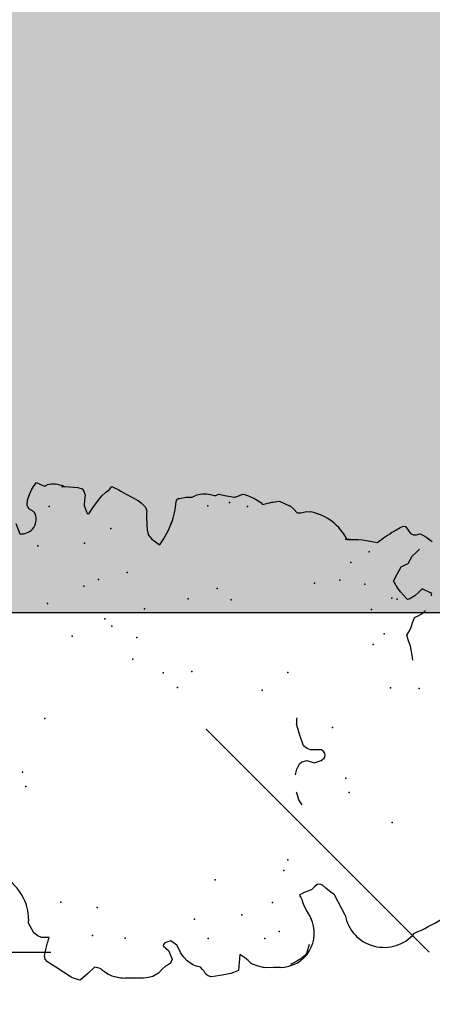
# Model space of a CAD drawing. Extents: x 566.8 to 655.4, y 479.5 to 539.9.
# Drawn here: x 590 to 590.4, y 490.5 to 491.7 of the extents above; entities that cross this region are included whole.
import ezdxf

# ---------------------------------------------------------------- set-up
doc = ezdxf.new("R2010")
doc.units = 0
doc.layers.get('DEFPOINTS').update_dxf_attribs({"linetype": 'CONTINUOUS'})
doc.layers.add('SIEPE', color=75, linetype='CONTINUOUS')
doc.layers.add('TRATTEGGI', color=9, linetype='CONTINUOUS')

# ---------------------------------------------------------------- blocks, each defined once
blk = doc.blocks.new('SIEPEVERT')
at = {"layer": 'SIEPE'}
for p, q in [((193.5726, 472.1249), (193.5846, 472.1308)), ((193.5726, 472.1249), (193.5846, 472.1308)), ((193.5846, 472.1308), (193.5872, 472.1304)), ((193.5846, 472.1308), (193.5872, 472.1304)), ((193.5664, 472.1117), (193.5667, 472.1162)), ((193.5664, 472.1117), (193.5667, 472.1162)), ((193.5667, 472.1162), (193.5688, 472.1204)), ((193.5667, 472.1162), (193.5688, 472.1204)), ((193.5688, 472.1204), (193.5726, 472.1249)), ((193.5688, 472.1204), (193.5726, 472.1249)), ((194.0606, 472.1196), (194.0481, 472.1156)), ((194.0606, 472.1196), (194.0481, 472.1156)), ((193.5306, 472.101), (193.534, 472.1059)), ((193.5306, 472.101), (193.534, 472.1059)), ((193.534, 472.1059), (193.5374, 472.1107)), ((193.534, 472.1059), (193.5374, 472.1107)), ((193.5374, 472.1107), (193.5408, 472.1134)), ((193.5374, 472.1107), (193.5408, 472.1134)), ((193.5408, 472.1134), (193.5448, 472.1139)), ((193.5408, 472.1134), (193.5448, 472.1139)), ((193.5448, 472.1139), (193.5467, 472.1135)), ((193.5448, 472.1139), (193.5467, 472.1135)), ((193.5467, 472.1135), (193.5537, 472.1115)), ((193.5467, 472.1135), (193.5537, 472.1115)), ((193.5537, 472.1115), (193.5599, 472.1093)), ((193.5537, 472.1115), (193.5599, 472.1093)), ((193.5599, 472.1093), (193.5661, 472.1072)), ((193.5599, 472.1093), (193.5661, 472.1072)), ((193.5661, 472.1072), (193.5664, 472.1117)), ((193.5661, 472.1072), (193.5664, 472.1117)), ((194.073, 472.0971), (194.077, 472.1033)), ((194.073, 472.0971), (194.077, 472.1033)), ((194.077, 472.1033), (194.0815, 472.1049)), ((194.077, 472.1033), (194.0815, 472.1049)), ((194.0815, 472.1049), (194.0875, 472.104)), ((194.0815, 472.1049), (194.0875, 472.104)), ((194.0875, 472.104), (194.0922, 472.1024)), ((194.0875, 472.104), (194.0922, 472.1024)), ((193.5176, 472.0837), (193.5241, 472.0924)), ((193.5176, 472.0837), (193.5241, 472.0924)), ((193.5241, 472.0924), (193.5306, 472.101)), ((193.5241, 472.0924), (193.5306, 472.101)), ((194.0922, 472.1024), (194.096, 472.1005)), ((194.0922, 472.1024), (194.096, 472.1005)), ((194.096, 472.1005), (194.1002, 472.0983)), ((194.096, 472.1005), (194.1002, 472.0983)), ((194.1002, 472.0983), (194.1046, 472.0954)), ((194.1002, 472.0983), (194.1046, 472.0954)), ((194.1046, 472.0954), (194.1079, 472.0924)), ((194.1046, 472.0954), (194.1079, 472.0924)), ((194.1079, 472.0924), (194.1054, 472.0875)), ((194.1079, 472.0924), (194.1054, 472.0875)), ((193.5133, 472.0731), (193.5157, 472.0803)), ((193.5133, 472.0731), (193.5157, 472.0803)), ((193.5157, 472.0803), (193.5176, 472.0837)), ((193.5157, 472.0803), (193.5176, 472.0837)), ((194.1054, 472.0875), (194.1029, 472.0826)), ((194.1054, 472.0875), (194.1029, 472.0826)), ((194.1029, 472.0826), (194.1037, 472.0813)), ((194.1029, 472.0826), (194.1037, 472.0813)), ((194.1037, 472.0813), (194.1045, 472.0799)), ((194.1037, 472.0813), (194.1045, 472.0799)), ((193.5206, 472.0641), (193.5133, 472.0731)), ((193.5206, 472.0641), (193.5133, 472.0731)), ((193.5278, 472.0551), (193.5206, 472.0641)), ((193.5278, 472.0551), (193.5206, 472.0641)), ((194.1014, 472.0591), (194.0994, 472.0435)), ((194.1014, 472.0591), (194.0994, 472.0435)), ((194.1015, 472.0602), (194.1014, 472.0591)), ((194.1015, 472.0602), (194.1014, 472.0591)), ((194.1015, 472.0629), (194.1015, 472.0602)), ((194.1015, 472.0602), (194.1015, 472.0602)), ((194.1015, 472.0602), (194.1015, 472.0602)), ((193.5216, 472.0436), (193.5236, 472.0458)), ((193.5216, 472.0436), (193.5236, 472.0458)), ((193.5236, 472.0458), (193.5255, 472.048)), ((193.5236, 472.0458), (193.5255, 472.048)), ((193.5255, 472.048), (193.5264, 472.0496)), ((193.5255, 472.048), (193.5264, 472.0496)), ((193.5264, 472.0496), (193.5278, 472.0551)), ((193.5264, 472.0496), (193.5278, 472.0551)), ((193.5189, 472.0397), (193.5216, 472.0436)), ((193.5189, 472.0397), (193.5216, 472.0436)), ((194.0676, 472.0344), (194.0672, 472.0322)), ((194.0676, 472.0344), (194.0672, 472.0322)), ((194.0672, 472.0322), (194.0741, 472.0269)), ((194.0672, 472.0322), (194.0741, 472.0269)), ((194.0773, 472.0371), (194.0676, 472.0344)), ((194.0773, 472.0371), (194.0676, 472.0344)), ((194.0836, 472.0363), (194.0773, 472.0371)), ((194.0836, 472.0363), (194.0773, 472.0371)), ((194.0899, 472.0355), (194.0836, 472.0363)), ((194.0899, 472.0355), (194.0836, 472.0363)), ((194.0954, 472.0371), (194.0899, 472.0355)), ((194.0954, 472.0371), (194.0899, 472.0355)), ((194.0974, 472.0387), (194.0954, 472.0371)), ((194.0974, 472.0387), (194.0954, 472.0371)), ((194.0994, 472.0435), (194.0974, 472.0387)), ((194.0994, 472.0435), (194.0974, 472.0387)), ((194.0741, 472.0269), (194.0811, 472.0216)), ((194.0741, 472.0269), (194.0811, 472.0216)), ((194.0811, 472.0216), (194.0879, 472.0157)), ((194.0811, 472.0216), (194.0879, 472.0157)), ((193.512, 472.0044), (193.5128, 472.017)), ((193.512, 472.0044), (193.5128, 472.017)), ((193.5128, 472.017), (193.5131, 472.0198)), ((193.5128, 472.017), (193.5131, 472.0198)), ((194.0879, 472.0157), (194.0913, 472.011)), ((194.0879, 472.0157), (194.0913, 472.011)), ((194.0913, 472.011), (194.0946, 472.0063)), ((194.0913, 472.011), (194.0946, 472.0063)), ((193.5118, 471.9978), (193.512, 472.0044)), ((193.5118, 471.9978), (193.512, 472.0044)), ((193.512, 471.9917), (193.5118, 471.9978)), ((193.512, 471.9917), (193.5118, 471.9978)), ((194.096, 471.9993), (194.0941, 471.9957)), ((194.096, 471.9993), (194.0941, 471.9957)), ((194.0946, 472.0063), (194.0963, 472.0047)), ((194.0946, 472.0063), (194.0963, 472.0047)), ((194.0981, 472.0032), (194.096, 471.9993)), ((194.0981, 472.0032), (194.096, 471.9993)), ((194.0963, 472.0047), (194.0981, 472.0032)), ((194.0963, 472.0047), (194.0981, 472.0032)), ((193.5131, 471.9866), (193.512, 471.9917)), ((193.5131, 471.9866), (193.512, 471.9917)), ((193.5167, 471.9797), (193.5131, 471.9866)), ((193.5167, 471.9797), (193.5131, 471.9866)), ((193.5206, 471.9754), (193.5167, 471.9797)), ((193.5206, 471.9754), (193.5167, 471.9797)), ((193.5245, 471.971), (193.5206, 471.9754)), ((193.5245, 471.971), (193.5206, 471.9754)), ((193.5261, 471.9678), (193.5245, 471.971)), ((193.5261, 471.9678), (193.5245, 471.971)), ((193.5277, 471.9646), (193.5261, 471.9678)), ((193.5277, 471.9646), (193.5261, 471.9678)), ((193.5324, 471.9625), (193.5277, 471.9646)), ((193.5324, 471.9625), (193.5277, 471.9646)), ((193.5431, 471.9662), (193.5324, 471.9625)), ((193.5431, 471.9662), (193.5324, 471.9625)), ((193.546, 471.9693), (193.5431, 471.9662)), ((193.546, 471.9693), (193.5431, 471.9662)), ((193.5489, 471.9724), (193.546, 471.9693)), ((193.5489, 471.9724), (193.546, 471.9693)), ((193.5503, 471.972), (193.5489, 471.9724)), ((193.5503, 471.972), (193.5489, 471.9724)), ((193.5489, 471.956), (193.5544, 471.963)), ((193.5489, 471.956), (193.5544, 471.963)), ((193.5524, 471.9703), (193.5503, 471.972)), ((193.5524, 471.9703), (193.5503, 471.972)), ((193.5544, 471.963), (193.5524, 471.9703)), ((193.5544, 471.963), (193.5524, 471.9703)), ((194.038, 471.9627), (194.0328, 471.9593)), ((194.038, 471.9627), (194.0328, 471.9593)), ((194.0439, 471.964), (194.038, 471.9627)), ((194.0439, 471.964), (194.038, 471.9627)), ((194.0503, 471.9641), (194.0439, 471.964)), ((194.0503, 471.9641), (194.0439, 471.964)), ((194.0602, 471.9638), (194.0503, 471.9641)), ((194.0602, 471.9638), (194.0503, 471.9641)), ((194.0634, 471.9636), (194.0602, 471.9638)), ((194.0634, 471.9636), (194.0602, 471.9638)), ((194.0667, 471.9634), (194.0634, 471.9636)), ((194.0667, 471.9634), (194.0634, 471.9636)), ((194.0715, 471.9647), (194.0667, 471.9634)), ((194.0715, 471.9647), (194.0667, 471.9634)), ((194.0768, 471.9693), (194.0715, 471.9647)), ((194.0768, 471.9693), (194.0715, 471.9647)), ((194.0797, 471.973), (194.0768, 471.9693)), ((194.0797, 471.973), (194.0768, 471.9693)), ((193.5361, 471.95), (193.5396, 471.952)), ((193.5361, 471.95), (193.5396, 471.952)), ((193.5396, 471.952), (193.5443, 471.954)), ((193.5396, 471.952), (193.5443, 471.954)), ((193.5443, 471.954), (193.5489, 471.956)), ((193.5443, 471.954), (193.5489, 471.956)), ((194.026, 471.9506), (194.0255, 471.9501)), ((194.0294, 471.955), (194.026, 471.9506)), ((194.0294, 471.955), (194.026, 471.9506)), ((194.026, 471.9506), (194.026, 471.9506)), ((194.026, 471.9506), (194.026, 471.9506)), ((194.0328, 471.9593), (194.0294, 471.955)), ((194.0328, 471.9593), (194.0294, 471.955)), ((193.5226, 471.934), (193.5243, 471.9384)), ((193.5226, 471.934), (193.5243, 471.9384)), ((193.5243, 471.9384), (193.5293, 471.9448)), ((193.5243, 471.9384), (193.5293, 471.9448)), ((193.5293, 471.9448), (193.534, 471.9487)), ((193.5293, 471.9448), (193.534, 471.9487)), ((193.534, 471.9487), (193.5361, 471.95)), ((193.534, 471.9487), (193.5361, 471.95)), ((193.5166, 471.9257), (193.5181, 471.927)), ((193.5166, 471.9257), (193.5181, 471.927)), ((193.5181, 471.927), (193.5209, 471.9295)), ((193.5181, 471.927), (193.5209, 471.9295)), ((193.5209, 471.9295), (193.5226, 471.934)), ((193.5209, 471.9295), (193.5226, 471.934)), ((194.0539, 471.9335), (194.0565, 471.9325)), ((194.0539, 471.9335), (194.0565, 471.9325)), ((194.0565, 471.9325), (194.0628, 471.9303)), ((194.0565, 471.9325), (194.0628, 471.9303)), ((194.0628, 471.9303), (194.069, 471.9289)), ((194.0628, 471.9303), (194.069, 471.9289)), ((194.069, 471.9289), (194.0725, 471.9283)), ((194.069, 471.9289), (194.0725, 471.9283)), ((194.0725, 471.9283), (194.0761, 471.9277)), ((194.0725, 471.9283), (194.0761, 471.9277)), ((194.0761, 471.9277), (194.0788, 471.9263)), ((194.0761, 471.9277), (194.0788, 471.9263)), ((193.509, 471.917), (193.5094, 471.9186)), ((193.509, 471.917), (193.5094, 471.9186)), ((193.5097, 471.9067), (193.509, 471.917)), ((193.5097, 471.9067), (193.509, 471.917)), ((194.0788, 471.9263), (194.0796, 471.9246)), ((194.0788, 471.9263), (194.0796, 471.9246)), ((194.0796, 471.9246), (194.0795, 471.9242)), ((194.0796, 471.9246), (194.0795, 471.9242)), ((194.0795, 471.9242), (194.0795, 471.9238)), ((194.0795, 471.9242), (194.0795, 471.9238)), ((194.0795, 471.9238), (194.0802, 471.9197)), ((194.0795, 471.9238), (194.0802, 471.9197)), ((194.0802, 471.9197), (194.0808, 471.9155)), ((194.0802, 471.9197), (194.0808, 471.9155)), ((194.0808, 471.9155), (194.0806, 471.9119)), ((194.0808, 471.9155), (194.0806, 471.9119)), ((193.5106, 471.9), (193.5097, 471.9067)), ((193.5106, 471.9), (193.5097, 471.9067)), ((194.0806, 471.9119), (194.0804, 471.9083)), ((194.0806, 471.9119), (194.0804, 471.9083)), ((194.0804, 471.9083), (194.0816, 471.9051)), ((194.0804, 471.9083), (194.0816, 471.9051)), ((194.0816, 471.9051), (194.0823, 471.9033)), ((194.0816, 471.9051), (194.0823, 471.9033)), ((193.5115, 471.8939), (193.5106, 471.9)), ((193.5115, 471.8939), (193.5106, 471.9)), ((193.5124, 471.8904), (193.5115, 471.8939)), ((193.5124, 471.8904), (193.5115, 471.8939)), ((193.5146, 471.8846), (193.5124, 471.8904)), ((193.5146, 471.8846), (193.5124, 471.8904)), ((193.5241, 471.8832), (193.5146, 471.8846)), ((193.5241, 471.8832), (193.5146, 471.8846)), ((193.5336, 471.8817), (193.5241, 471.8832)), ((193.5336, 471.8817), (193.5241, 471.8832)), ((193.5294, 471.8762), (193.5336, 471.8817)), ((193.5294, 471.8762), (193.5336, 471.8817)), ((194.0808, 471.8823), (194.0805, 471.8803)), ((194.0805, 471.8803), (194.0813, 471.8785)), ((194.0812, 471.8843), (194.0808, 471.8823)), ((193.521, 471.8673), (193.5219, 471.8689)), ((193.521, 471.8673), (193.5219, 471.8689)), ((193.5219, 471.8689), (193.5238, 471.8706)), ((193.5219, 471.8689), (193.5238, 471.8706)), ((193.5238, 471.8706), (193.5257, 471.8723)), ((193.5238, 471.8706), (193.5257, 471.8723)), ((193.5257, 471.8723), (193.5294, 471.8762)), ((193.5257, 471.8723), (193.5294, 471.8762)), ((194.0821, 471.8766), (194.0797, 471.8677)), ((194.0813, 471.8785), (194.0821, 471.8766)), ((193.5167, 471.8552), (193.5186, 471.8609)), ((193.5167, 471.8552), (193.5186, 471.8609)), ((193.5186, 471.8609), (193.521, 471.8673)), ((193.5186, 471.8609), (193.521, 471.8673)), ((194.0774, 471.8588), (194.0773, 471.8577)), ((194.0773, 471.8577), (194.0789, 471.8531)), ((194.0797, 471.8677), (194.0774, 471.8588)), ((193.5157, 471.8429), (193.5161, 471.8519)), ((193.5157, 471.8429), (193.5161, 471.8519)), ((193.5161, 471.8519), (193.5163, 471.8537)), ((193.5161, 471.8519), (193.5163, 471.8537)), ((193.5163, 471.8537), (193.5167, 471.8552)), ((193.5163, 471.8537), (193.5167, 471.8552)), ((194.0799, 471.8461), (194.0781, 471.8414)), ((194.0789, 471.8531), (194.0804, 471.8485)), ((194.0804, 471.8485), (194.0799, 471.8461)), ((193.5156, 471.8348), (193.5157, 471.8429)), ((193.5156, 471.8348), (193.5157, 471.8429)), ((194.0738, 471.8333), (194.0693, 471.8274)), ((194.0781, 471.8414), (194.0738, 471.8333)), ((193.5197, 471.8191), (193.5183, 471.8225)), ((194.0693, 471.8274), (194.0671, 471.8256)), ((194.0671, 471.8256), (194.069, 471.8144)), ((193.5219, 471.8145), (193.5197, 471.8191)), ((193.5245, 471.8098), (193.5219, 471.8145)), ((193.5273, 471.8056), (193.5245, 471.8098)), ((194.0686, 471.8166), (194.069, 471.8144)), ((194.069, 471.8144), (194.0692, 471.8129)), ((194.069, 471.8144), (194.0692, 471.8129)), ((194.0692, 471.8129), (194.0696, 471.8084)), ((194.0692, 471.8129), (194.0696, 471.8084)), ((193.5296, 471.8033), (193.5273, 471.8056)), ((193.5316, 471.802), (193.5296, 471.8033)), ((193.5407, 471.7991), (193.5316, 471.802)), ((193.58, 471.7992), (193.5736, 471.7959)), ((193.58, 471.7992), (193.5736, 471.7959)), ((193.5867, 471.8024), (193.58, 471.7992)), ((193.5867, 471.8024), (193.58, 471.7992)), ((193.5908, 471.8036), (193.5867, 471.8024)), ((193.5908, 471.8036), (193.5867, 471.8024)), ((193.5949, 471.8047), (193.5908, 471.8036)), ((193.5949, 471.8047), (193.5908, 471.8036)), ((193.5973, 471.8059), (193.5949, 471.8047)), ((193.5973, 471.8059), (193.5949, 471.8047)), ((193.5997, 471.807), (193.5973, 471.8059)), ((193.5997, 471.807), (193.5973, 471.8059)), ((193.6004, 471.8066), (193.5997, 471.807)), ((193.6004, 471.8066), (193.5997, 471.807)), ((193.6029, 471.8014), (193.6004, 471.8066)), ((193.6029, 471.8014), (193.6004, 471.8066)), ((193.6045, 471.7968), (193.6029, 471.8014)), ((193.6045, 471.7968), (193.6029, 471.8014)), ((193.7074, 471.7982), (193.7135, 471.8017)), ((193.7135, 471.8017), (193.7218, 471.8038)), ((193.7218, 471.8038), (193.7226, 471.8039)), ((193.7436, 471.8038), (193.7437, 471.8038)), ((193.7437, 471.8038), (193.7502, 471.802)), ((193.7502, 471.802), (193.7562, 471.7986)), ((193.7562, 471.7986), (193.7585, 471.7957)), ((193.7904, 471.7961), (193.8035, 471.7994)), ((193.8035, 471.7994), (193.8035, 471.7994)), ((194.0666, 471.7991), (194.0636, 471.7934)), ((194.0666, 471.7991), (194.0636, 471.7934)), ((194.0697, 471.8049), (194.0666, 471.7991)), ((194.0697, 471.8049), (194.0666, 471.7991)), ((194.0696, 471.8084), (194.0697, 471.8049)), ((194.0696, 471.8084), (194.0697, 471.8049)), ((193.5736, 471.7959), (193.5705, 471.7946)), ((193.5736, 471.7959), (193.5705, 471.7946)), ((193.606, 471.7921), (193.6045, 471.7968)), ((193.606, 471.7921), (193.6045, 471.7968)), ((193.6089, 471.7889), (193.606, 471.7921)), ((193.6089, 471.7889), (193.606, 471.7921)), ((193.6118, 471.7856), (193.6089, 471.7889)), ((193.6118, 471.7856), (193.6089, 471.7889)), ((193.7598, 471.7897), (193.7565, 471.781)), ((193.7585, 471.7957), (193.7598, 471.7897)), ((193.7598, 471.7897), (193.7598, 471.7897)), ((193.7723, 471.7845), (193.7741, 471.7885)), ((193.7741, 471.7885), (193.7772, 471.7927)), ((193.7772, 471.7927), (193.7904, 471.7961)), ((193.7772, 471.7927), (193.7772, 471.7927)), ((194.0592, 471.7887), (194.0548, 471.7848)), ((194.0592, 471.7887), (194.0548, 471.7848)), ((194.0635, 471.7926), (194.0592, 471.7887)), ((194.0635, 471.7926), (194.0592, 471.7887)), ((194.0636, 471.793), (194.0635, 471.7926)), ((194.0636, 471.793), (194.0635, 471.7926)), ((194.0636, 471.7934), (194.0636, 471.793)), ((194.0636, 471.7934), (194.0636, 471.793)), ((193.6029, 471.7714), (193.6068, 471.7753)), ((193.6029, 471.7714), (193.6068, 471.7753)), ((193.6068, 471.7753), (193.6107, 471.7792)), ((193.6068, 471.7753), (193.6107, 471.7792)), ((193.6107, 471.7792), (193.612, 471.7823)), ((193.6107, 471.7792), (193.612, 471.7823)), ((193.612, 471.7823), (193.6118, 471.7856)), ((193.612, 471.7823), (193.6118, 471.7856)), ((193.7565, 471.781), (193.7586, 471.7726)), ((193.7714, 471.7717), (193.7719, 471.7781)), ((193.7719, 471.7781), (193.7723, 471.7845)), ((194.0548, 471.7848), (194.0545, 471.7824)), ((194.0548, 471.7848), (194.0545, 471.7824)), ((194.0545, 471.7824), (194.0545, 471.7805)), ((194.0545, 471.7824), (194.0545, 471.7805)), ((194.0545, 471.7805), (194.0552, 471.7768)), ((194.0545, 471.7805), (194.0552, 471.7768)), ((194.0552, 471.7768), (194.0559, 471.7731)), ((194.0552, 471.7768), (194.0559, 471.7731)), ((193.5735, 471.7544), (193.5984, 471.7654)), ((193.5735, 471.7544), (193.5984, 471.7654)), ((193.5984, 471.7654), (193.6029, 471.7714)), ((193.5984, 471.7654), (193.6029, 471.7714)), ((193.7586, 471.7726), (193.7614, 471.7689)), ((193.7614, 471.7689), (193.7626, 471.768)), ((193.7626, 471.768), (193.7647, 471.7675)), ((193.7647, 471.7675), (193.7668, 471.7677)), ((193.7668, 471.7677), (193.7691, 471.7689)), ((193.7691, 471.7689), (193.7714, 471.7717)), ((194.0559, 471.7731), (194.055, 471.7687)), ((194.0559, 471.7731), (194.055, 471.7687)), ((194.0192, 471.7209), (194.0195, 471.7236)), ((194.0195, 471.7236), (194.0196, 471.7252)), ((193.9539, 471.6673), (193.9603, 471.6714)), ((193.9673, 471.6749), (193.9673, 471.6749)), ((193.9673, 471.6749), (193.9755, 471.67)), ((193.9755, 471.67), (193.9838, 471.6651)), ((194.0264, 471.6711), (194.0268, 471.6704)), ((194.0264, 471.6711), (194.0268, 471.6704)), ((194.0268, 471.6704), (194.0278, 471.6688)), ((194.0268, 471.6704), (194.0278, 471.6688)), ((194.0278, 471.6688), (194.0305, 471.6637)), ((194.0278, 471.6688), (194.0305, 471.6637)), ((193.8722, 471.6571), (193.8781, 471.6578)), ((193.8781, 471.6578), (193.8889, 471.6592)), ((193.8889, 471.6592), (193.8955, 471.6609)), ((193.8955, 471.6609), (193.902, 471.6626)), ((193.902, 471.6626), (193.9061, 471.6601)), ((193.9061, 471.6601), (193.9102, 471.6576)), ((193.9102, 471.6576), (193.9165, 471.655)), ((193.9447, 471.6594), (193.9456, 471.6608)), ((193.9447, 471.6576), (193.9447, 471.6594)), ((193.9484, 471.6505), (193.9447, 471.6576)), ((193.9456, 471.6608), (193.9539, 471.6673)), ((193.9838, 471.6651), (193.9856, 471.6607)), ((193.9856, 471.6607), (193.9874, 471.6563)), ((194.0313, 471.6571), (194.0269, 471.6544)), ((194.0313, 471.6571), (194.0269, 471.6544)), ((194.0305, 471.6637), (194.0319, 471.6595)), ((194.0305, 471.6637), (194.0319, 471.6595)), ((194.0319, 471.6595), (194.0313, 471.6571)), ((194.0319, 471.6595), (194.0313, 471.6571)), ((193.9165, 471.655), (193.9227, 471.6524)), ((193.9227, 471.6524), (193.9246, 471.648)), ((193.9246, 471.648), (193.9264, 471.6435)), ((193.9523, 471.6459), (193.9484, 471.6505)), ((193.9562, 471.6413), (193.9523, 471.6459)), ((193.9874, 471.6563), (193.9915, 471.6538)), ((193.9915, 471.6538), (193.9956, 471.6513)), ((193.9956, 471.6513), (193.9996, 471.6467)), ((193.9996, 471.6467), (194.0035, 471.6422)), ((194.0211, 471.6482), (194.0209, 471.646)), ((194.0211, 471.6482), (194.0209, 471.646)), ((194.0209, 471.646), (194.0209, 471.6446)), ((194.0209, 471.646), (194.0209, 471.6446)), ((194.0227, 471.6517), (194.0211, 471.6482)), ((194.0227, 471.6517), (194.0211, 471.6482)), ((194.0269, 471.6544), (194.0227, 471.6517)), ((194.0269, 471.6544), (194.0227, 471.6517)), ((194.0269, 471.6544), (194.0269, 471.6544)), ((194.0269, 471.6544), (194.0269, 471.6544)), ((193.95, 471.6304), (193.9562, 471.6413)), ((194.0185, 471.6349), (194.0168, 471.6325)), ((194.0185, 471.6349), (194.0168, 471.6325)), ((194.0213, 471.6395), (194.0185, 471.6349)), ((194.0213, 471.6395), (194.0185, 471.6349)), ((194.0209, 471.6446), (194.0213, 471.6424)), ((194.0209, 471.6446), (194.0213, 471.6424)), ((194.0213, 471.6424), (194.0217, 471.6402)), ((194.0213, 471.6424), (194.0217, 471.6402)), ((194.0217, 471.6402), (194.0213, 471.6395)), ((194.0217, 471.6402), (194.0213, 471.6395)), ((194.0168, 471.6325), (194.0118, 471.6263)), ((194.0168, 471.6325), (194.0146, 471.6297))]:
    blk.add_line(p, q, dxfattribs=at)
for centre, radius, start, end in [((193.5912, 472.1905), 0.0603, 266.2092, 337.4979), ((194.065, 472.1124), 0.0173, 169.3897, 297.437), ((194.0694, 472.0752), 0.0355, 334.9779, 7.6876), ((193.5635, 472.0159), 0.0506, 151.8112, 175.5708), ((198.9595, 468.892), 5.7711, 147.46586, 147.73259), ((194.1048, 472.0528), 0.1297, 232.3322, 246.8733), ((194.1048, 472.0528), 0.1297, 244.7317, 246.8733), ((193.5206, 471.9144), 0.012, 109.6414, 159.6199), ((194.0484, 471.8957), 0.0348, 340.8682, 12.6818), ((193.5561, 471.8326), 0.0406, 176.8491, 293.4492), ((193.8027, 471.7389), 0.0605, 82.1408, 89.251), ((193.9947, 471.7845), 0.0624, 293.462, 345.3075), ((193.5797, 471.7076), 0.0472, 97.5743, 226.7914), ((193.6513, 471.7476), 0.369, 356.5271, 357.2329), ((193.8781, 471.7315), 0.1415, 343.5381, 358.2974), ((193.8619, 471.5831), 0.1866, 28.1537, 35.4676), ((193.847, 471.7889), 0.3212, 201.1201, 207.5536), ((193.9962, 471.6081), 0.0728, 113.4096, 119.5732), ((193.9523, 471.6626), 0.0322, 216.2496, 226.9676), ((193.9523, 471.6626), 0.0322, 261.1857, 265.7884)]:
    blk.add_arc(centre, radius, start, end, dxfattribs=at)
for p in [(193.7646, 472.1281), (193.7472, 472.1251), (193.6076, 472.0909), (193.8267, 472.0978), (194.0325, 472.095), (193.9632, 472.0872), (194.0785, 472.0787), (193.9227, 472.0602), (193.5656, 472.0554), (193.5988, 472.048), (193.9815, 472.0429), (194.0327, 472.0392), (193.9887, 472.0252), (193.5606, 472.0169), (193.932, 472.0122), (193.9412, 472.0201), (194.0483, 472.007), (193.8917, 471.9894), (193.9948, 471.9905), (193.917, 471.9833), (193.9505, 471.9722), (193.8734, 471.9546), (193.8551, 471.9384), (193.5783, 471.9333), (193.5547, 471.9184), (193.8732, 471.9202), (193.9596, 471.92), (193.6238, 471.9061), (193.9699, 471.8849), (194.0689, 471.8905), (193.5804, 471.877), (193.9558, 471.8688), (194.0713, 471.8646), (193.5511, 471.8513), (193.5584, 471.8336), (193.5931, 471.8397), (193.8463, 471.8379), (194.0655, 471.8435), (193.6306, 471.824), (193.643, 471.8185), (193.8654, 471.8065), (193.9699, 471.769), (193.7973, 471.7571), (193.719, 471.7414), (193.7363, 471.7444), (193.9719, 471.7387), (193.9923, 471.7243), (193.9654, 471.7092), (193.6804, 471.6925), (193.8934, 471.7033), (193.9349, 471.7029), (194.0036, 471.7021), (193.8406, 471.6857), (193.9052, 471.6896), (193.9456, 471.672), (193.9473, 471.6779), (193.8381, 471.6516)]:
    blk.add_point(p, dxfattribs=at)

msp = doc.modelspace()

# ---------------------------------------------------------------- hatches: boundary and pattern name
at = {"layer": 'TRATTEGGI'}
h = msp.add_hatch(dxfattribs=at)
h.set_pattern_fill('AR-B816', color=13, scale=0.002, angle=45, style=0)
h.paths.add_polyline_path([(586.6098, 519.4825), (590.1598, 519.4825), (590.1598, 518.0468), (590.2348, 518.0468), (590.2348, 495.9968), (590.0848, 495.9968), (590.0848, 495.5968), (625.3348, 495.5968), (625.7348, 495.5968), (625.7348, 495.9968), (625.6598, 495.9968), (625.6598, 518.6718), (630.1598, 518.6718), (630.1598, 532.5924), (633.4598, 532.5924), (633.4598, 513.2968), (628.6598, 492.6718), (628.4046, 490.9468), (574.4098, 490.9468), (574.4098, 494.9299), (586.6098, 494.9299)])

# ---------------------------------------------------------------- linework, layer by layer
at = {"layer": 'DEFPOINTS'}
msp.add_lwpolyline([(586.6098, 519.4825), (586.6098, 494.9299), (574.4098, 494.9299), (574.4098, 490.9468), (628.4046, 490.9468), (628.6598, 492.6718), (633.4598, 513.2968), (633.4598, 532.5924), (630.1598, 532.5924), (630.1598, 518.6718), (625.6598, 518.6718), (625.6598, 495.9968), (625.7348, 495.9968), (625.7348, 495.5968), (625.3348, 495.5968), (590.0848, 495.5968), (590.0848, 495.9968), (590.2348, 495.9968), (590.2348, 518.0468)], dxfattribs=at)
msp.add_lwpolyline([(574.4098, 526.4218), (574.4098, 526.4218), (574.4098, 490.9468), (586.6098, 490.9468), (590.0848, 490.9468), (590.0848, 490.9468), (590.0848, 490.9468), (628.4046, 490.9468), (628.4046, 490.9468), (628.4046, 490.9468), (628.4046, 490.9468), (628.4046, 490.9468), (628.4046, 490.9468), (628.4046, 490.9468), (627.0127, 481.5385), (574.4098, 481.5385)], close=True, dxfattribs=at)
at = {"layer": 'TRATTEGGI', "color": 75}
for p, q in [((590.4427, 490.5427), (590.1775, 490.8079)), ((589.6177, 490.5427), (589.9927, 490.5427))]:
    msp.add_line(p, q, dxfattribs=at)

# ---------------------------------------------------------------- block references
at = {"layer": 'TRATTEGGI', "rotation": 93.15639773754282}
msp.add_blockref('SIEPEVERT', (1072.0398, 323.2825), dxfattribs=at)

doc.saveas('drawing.dxf')
